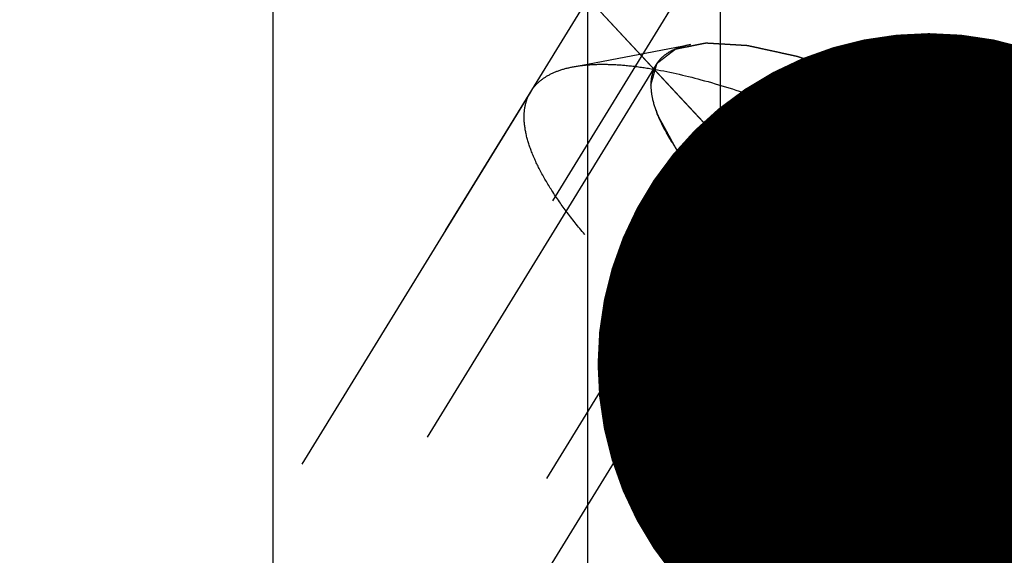
# Model space of a CAD drawing. Units: millimetres. Extents: x 0 to 420, y 0 to 297.
# Drawn here: x 183 to 189, y 172 to 175 of the extents above; entities that cross this region are included whole.
import ezdxf
from ezdxf.enums import TextEntityAlignment as Align

# ---------------------------------------------------------------- set-up
doc = ezdxf.new("R2010")
doc.units = ezdxf.units.MM
doc.header["$LTSCALE"] = 23.1
doc.linetypes.add('HIDDEN', pattern=[0.2, 0.1, -0.1])
doc.layers.get('0').update_dxf_attribs({"linetype": 'CONTINUOUS'})
for name, color, linetype in [('10010060_HP_HL', 7, 'CONTINUOUS'), ('30338296_CL', 7, 'CONTINUOUS'), ('30338296_DIM', 7, 'CONTINUOUS'), ('30338296_HL', 7, 'CONTINUOUS'), ('606359168-000-00-ED1_CL', 7, 'CONTINUOUS')]:
    doc.layers.add(name, color=color, linetype=linetype)
doc.styles.get("Standard").update_dxf_attribs({"font": 'TXT.SHX', "width": 0.7})
doc.dimstyles.new('DIMSTYLE_4', dxfattribs={"dimtxt": 3.5, "dimasz": 3.5, "dimexe": 0.18, "dimexo": 0.0625, "dimgap": 0.09, "dimtad": 1, "dimdec": 3, "dimdsep": 46, "dimtxsty": 'STANDARD', "dimblk": '_FILLED', "dimblk1": '_FILLED', "dimblk2": '_FILLED', "dimcen": 0.09, "dimclrt": 2, "dimadec": 0, "dimazin": 0, "dimtp": 0.05, "dimtm": 0.05, "dimtfac": 1, "dimtdec": 3, "dimtofl": 0, "dimtmove": 0, "dimatfit": 3, "dimldrblk": '_FILLED', "dimfxl": 1, "dimtolj": 1, "dimarcsym": 0})
doc.dimstyles.new('DIMSTYLE_5', dxfattribs={"dimtxt": 3.5, "dimasz": 3.5, "dimexe": 0.18, "dimexo": 0.0625, "dimgap": 0.09, "dimtad": 1, "dimdec": 3, "dimdsep": 46, "dimtxsty": 'STANDARD', "dimblk": '_FILLED', "dimblk1": '_FILLED', "dimblk2": '_FILLED', "dimcen": 0.09, "dimclrt": 2, "dimadec": 0, "dimazin": 0, "dimtp": 0.15, "dimtm": 0.15, "dimtfac": 1, "dimtdec": 3, "dimtofl": 0, "dimtmove": 0, "dimatfit": 3, "dimldrblk": '_FILLED', "dimfxl": 1, "dimtolj": 1, "dimarcsym": 0})
doc.dimstyles.get("Standard").update_dxf_attribs({"dimtxt": 3.5, "dimasz": 3.5, "dimexe": 0.18, "dimexo": 0.0625, "dimgap": 0.09, "dimtad": 1, "dimdec": 3, "dimdsep": 46, "dimtxsty": 'STANDARD', "dimblk": '_FILLED', "dimblk1": '_FILLED', "dimblk2": '_FILLED', "dimcen": 0.09, "dimclrt": 2, "dimadec": 0, "dimazin": 0, "dimtol": 1, "dimtp": 0.005, "dimtm": 0.005, "dimtfac": 1, "dimtdec": 3, "dimtofl": 0, "dimtmove": 0, "dimatfit": 3, "dimldrblk": '_FILLED', "dimfxl": 1, "dimtolj": 1, "dimarcsym": 0})

# ---------------------------------------------------------------- blocks, each defined once
blk = doc.blocks.new('_FILLED')
at = {"color": 0, "linetype": 'BYBLOCK'}
blk.add_solid([(0, 0), (-1, 0.125), (-1, -0.125)], dxfattribs=at)
blk = doc.blocks.new('*D3')
at = {"layer": '30338296_DIM', "color": 3, "linetype": 'CONTINUOUS'}
for p, q in [((199.2534, 162.3108), (199.2534, 204.1688)), ((205.2534, 162.3108), (205.2534, 204.1688)), ((199.2534, 202.6688), (180.7256, 202.6688)), ((180.7256, 202.6688), (202.2534, 202.6688)), ((211.2534, 202.6688), (202.2534, 202.6688)), ((205.2534, 202.6688), (211.2534, 202.6688))]:
    blk.add_line(p, q, dxfattribs=at)
at = {"layer": '30338296_DIM', "color": 3, "linetype": 'CONTINUOUS', "xscale": 3.5, "yscale": 3.5, "zscale": 3.5}
blk.add_blockref('_FILLED', (199.2534, 202.6688), dxfattribs=at)
at = {"layer": '30338296_DIM', "color": 3, "linetype": 'CONTINUOUS', "xscale": 3.5, "yscale": 3.5, "zscale": 3.5, "rotation": 180}
blk.add_blockref('_FILLED', (205.2534, 202.6688), dxfattribs=at)
at = {"layer": '30338296_DIM', "color": 2, "linetype": 'CONTINUOUS'}
for s, width, p in [('(', 0.428571, (187.9756, 203.5438)), ('x)', 0.571429, (194.7256, 203.5438)), ('6', 0.785714, (186.4756, 203.5438)), ('M', 0.857143, (183.7256, 203.5438)), ('4', 0.785714, (190.7256, 203.5438))]:
    blk.add_text(s, height=3.5, dxfattribs=dict(at, width=width)).set_placement(p, align=Align.RIGHT)
blk = doc.blocks.new('*D6')
at = {"layer": '30338296_DIM', "color": 3, "linetype": 'CONTINUOUS'}
for p, q in [((177.2034, 178.8493), (177.2034, 214.1688)), ((257.2034, 166.0498), (257.2034, 214.1688)), ((177.2034, 212.6688), (217.2034, 212.6688)), ((257.2034, 212.6688), (217.2034, 212.6688))]:
    blk.add_line(p, q, dxfattribs=at)
at = {"layer": '30338296_DIM', "color": 3, "linetype": 'CONTINUOUS', "xscale": 3.5, "yscale": 3.5, "zscale": 3.5, "rotation": 180}
blk.add_blockref('_FILLED', (177.2034, 212.6688), dxfattribs=at)
at = {"layer": '30338296_DIM', "color": 3, "linetype": 'CONTINUOUS', "xscale": 3.5, "yscale": 3.5, "zscale": 3.5}
blk.add_blockref('_FILLED', (257.2034, 212.6688), dxfattribs=at)
at = {"layer": '30338296_DIM', "color": 2, "linetype": 'CONTINUOUS', "width": 0.785714}
blk.add_text('80', height=3.5, dxfattribs=at).set_placement((217.2034, 213.5438), align=Align.CENTER)

msp = doc.modelspace()

# ---------------------------------------------------------------- linework, layer by layer
at = {"layer": '10010060_HP_HL', "color": 6, "linetype": 'HIDDEN'}
for p, q in [((186.3536, 174.9548), (186.9719, 175.0714)), ((186.7908, 174.9659), (184.4208, 171.1085)), ((186.1283, 174.8237), (184.2483, 171.7638)), ((187.4209, 174.7478), (185.9209, 172.3065)), ((187.2648, 174.5191), (187.3299, 174.2949)), ((188.5034, 174.4074), (187.0034, 171.966)), ((187.4209, 174.2542), (185.9209, 171.8128)), ((188.5034, 173.42), (187.0034, 170.9787))]:
    msp.add_line(p, q, dxfattribs=at)
for points, knots in [([(190.2282, 173.0707), (190.2217, 173.0932), (190.2045, 173.1399), (190.1699, 173.2106), (190.1251, 173.2856), (190.0491, 173.3952), (189.9295, 173.539), (189.7571, 173.7144), (189.5544, 173.895), (189.3263, 174.0762), (189.0782, 174.2537), (188.8162, 174.4231), (188.5467, 174.5803), (188.2762, 174.7213), (188.0115, 174.8429), (187.7588, 174.9421), (187.5244, 175.0166), (187.3422, 175.0583), (187.21, 175.0766), (187.1229, 175.0826), (187.0442, 175.0815), (186.9948, 175.0757), (186.9719, 175.0714)], [0, 0, 0, 0, 0.017674, 0.037481, 0.059477, 0.083654, 0.138293, 0.20062, 0.269465, 0.343401, 0.420826, 0.500023, 0.579219, 0.656642, 0.730574, 0.799413, 0.861733, 0.916363, 0.940537, 0.962529, 0.982332, 1, 1, 1, 1]), ([(186.7627, 174.8581), (186.7655, 174.8677), (186.7696, 174.8822), (186.7751, 174.9014), (186.7793, 174.9159), (186.7834, 174.9303), (186.7869, 174.9423), (186.7896, 174.952), (186.7914, 174.958), (186.7927, 174.9628), (186.7938, 174.9664), (186.7946, 174.9695), (186.7954, 174.9718), (186.7955, 174.9738), (186.7975, 174.9748), (186.7994, 174.9764), (186.802, 174.9783), (186.805, 174.9807), (186.8091, 174.9838), (186.8143, 174.9877), (186.8224, 174.994), (186.8327, 175.0018), (186.8449, 175.0112), (186.8572, 175.0206), (186.8674, 175.0285), (186.8756, 175.0347), (186.8817, 175.0394), (186.8869, 175.0433), (186.8904, 175.0461), (186.8926, 175.0476), (186.8938, 175.049), (186.8966, 175.0493), (186.8998, 175.05), (186.9057, 175.0511), (186.914, 175.0528), (186.9239, 175.0548), (186.9372, 175.0575), (186.9538, 175.0608), (186.9738, 175.0648), (186.9937, 175.0688), (187.0103, 175.0721), (187.0236, 175.0748), (187.0336, 175.0768), (187.0419, 175.0784), (187.0477, 175.0796), (187.0511, 175.0802), (187.0533, 175.0809), (187.057, 175.0805), (187.0615, 175.0803), (187.0695, 175.0798), (187.0809, 175.0791), (187.0946, 175.0783), (187.1128, 175.0772), (187.1357, 175.0758), (187.163, 175.0742), (187.1904, 175.0725), (187.2132, 175.0712), (187.2315, 175.0701), (187.2451, 175.0693), (187.2566, 175.0685), (187.2645, 175.0681), (187.2692, 175.0678), (187.2723, 175.0678), (187.2767, 175.0667), (187.2821, 175.0655), (187.2917, 175.0634), (187.3053, 175.0605), (187.3218, 175.0569), (187.3436, 175.0521), (187.371, 175.0461), (187.4038, 175.039), (187.4366, 175.0318), (187.464, 175.0258), (187.4858, 175.0211), (187.5022, 175.0175), (187.5159, 175.0145), (187.5255, 175.0125), (187.531, 175.0112), (187.5349, 175.0105), (187.5398, 175.0087), (187.5459, 175.0068), (187.5569, 175.0031), (187.5725, 174.998), (187.5912, 174.9918), (187.6161, 174.9835), (187.6473, 174.9732), (187.6848, 174.9608), (187.7222, 174.9484), (187.7534, 174.9381), (187.7783, 174.9299), (187.797, 174.9237), (187.8126, 174.9185), (187.8235, 174.9149), (187.8298, 174.9128), (187.8343, 174.9115), (187.8396, 174.9091), (187.8463, 174.9063), (187.8582, 174.9013), (187.8751, 174.8942), (187.8954, 174.8856), (187.9224, 174.8742), (187.9563, 174.8599), (187.9969, 174.8428), (188.0375, 174.8257), (188.0713, 174.8114), (188.0984, 174.8), (188.1187, 174.7914), (188.1357, 174.7842), (188.1475, 174.7793), (188.1543, 174.7764), (188.1593, 174.7744), (188.1647, 174.7715), (188.1719, 174.768), (188.1844, 174.7616), (188.2023, 174.7526), (188.2238, 174.7418), (188.2525, 174.7274), (188.2884, 174.7094), (188.3457, 174.6805), (188.4174, 174.6444), (188.4747, 174.6156), (188.5034, 174.6012)], [0, 0, 0, 0, 0.03125, 0.046875, 0.0625, 0.078125, 0.09375, 0.101562, 0.109375, 0.113281, 0.117188, 0.121094, 0.123047, 0.125, 0.126953, 0.128906, 0.132812, 0.136719, 0.140625, 0.148438, 0.15625, 0.171875, 0.1875, 0.203125, 0.21875, 0.226562, 0.234375, 0.242188, 0.246094, 0.248047, 0.25, 0.251953, 0.253906, 0.257812, 0.265625, 0.273438, 0.28125, 0.296875, 0.3125, 0.328125, 0.34375, 0.351562, 0.359375, 0.367188, 0.371094, 0.373047, 0.375, 0.376953, 0.378906, 0.382812, 0.390625, 0.398438, 0.40625, 0.421875, 0.4375, 0.453125, 0.46875, 0.476562, 0.484375, 0.492188, 0.496094, 0.498047, 0.5, 0.501953, 0.503906, 0.507812, 0.515625, 0.523438, 0.53125, 0.546875, 0.5625, 0.578125, 0.59375, 0.601562, 0.609375, 0.617188, 0.621094, 0.623047, 0.625, 0.626953, 0.628906, 0.632812, 0.640625, 0.648438, 0.65625, 0.671875, 0.6875, 0.703125, 0.71875, 0.726562, 0.734375, 0.742188, 0.746094, 0.748047, 0.75, 0.751953, 0.753906, 0.757812, 0.765625, 0.773438, 0.78125, 0.796875, 0.8125, 0.828125, 0.84375, 0.851562, 0.859375, 0.867188, 0.871094, 0.873047, 0.875, 0.876953, 0.878906, 0.882812, 0.890625, 0.898438, 0.90625, 0.921875, 0.9375, 0.96875, 1, 1, 1, 1]), ([(186.9719, 175.0714), (186.9556, 175.0683), (186.9247, 175.0609), (186.8821, 175.0447), (186.8455, 175.0242), (186.8152, 174.9991), (186.7915, 174.9695), (186.7686, 174.9237), (186.7627, 174.8844), (186.7627, 174.8581)], [0, 0, 0, 0, 0.151528, 0.289433, 0.415857, 0.533751, 0.646916, 0.7597, 1, 1, 1, 1]), ([(186.1283, 174.8237), (186.1386, 174.8404), (186.1646, 174.8721), (186.2164, 174.9096), (186.2805, 174.938), (186.3281, 174.95), (186.3536, 174.9548)], [0, 0, 0, 0, 0.219538, 0.452544, 0.710112, 1, 1, 1, 1]), ([(186.3536, 174.9548), (186.3821, 174.9602), (186.4435, 174.9674), (186.5414, 174.9688), (186.6498, 174.9613), (186.8142, 174.9385), (187.0409, 174.8867), (187.3324, 174.794), (187.6467, 174.6706), (187.976, 174.5194), (188.3124, 174.3439), (188.6476, 174.1484), (188.9735, 173.9377), (189.282, 173.717), (189.5658, 173.4915), (189.8179, 173.267), (190.0322, 173.0488), (190.181, 172.87), (190.2755, 172.7336), (190.3312, 172.6403), (190.3743, 172.5523), (190.3956, 172.4943), (190.4037, 172.4664)], [0, 0, 0, 0, 0.017669, 0.037474, 0.059468, 0.083644, 0.138278, 0.200601, 0.269443, 0.343378, 0.420802, 0.499999, 0.579196, 0.65662, 0.730555, 0.799397, 0.861721, 0.916355, 0.940531, 0.962525, 0.982329, 1, 1, 1, 1]), ([(186.0933, 174.6896), (186.0933, 174.7138), (186.0984, 174.7607), (186.1166, 174.8045), (186.1283, 174.8237)], [0, 0, 0, 0, 0.518834, 1, 1, 1, 1]), ([(188.5034, 173.2262), (188.4752, 173.2426), (188.4189, 173.2754), (188.3484, 173.3163), (188.2921, 173.3491), (188.2498, 173.3736), (188.2146, 173.3941), (188.1899, 173.4084), (188.1759, 173.4167), (188.1652, 173.4226), (188.1552, 173.4295), (188.1416, 173.4384), (188.1179, 173.4542), (188.0704, 173.4855), (188.0162, 173.5214), (187.962, 173.5573), (187.9214, 173.5842), (187.8875, 173.6066), (187.8637, 173.6223), (187.8503, 173.6313), (187.8398, 173.6379), (187.8308, 173.6451), (187.8182, 173.6544), (187.7963, 173.6709), (187.7651, 173.6944), (187.7276, 173.7226), (187.6901, 173.7509), (187.6526, 173.7791), (187.6151, 173.8073), (187.5839, 173.8308), (187.5619, 173.8473), (187.5496, 173.8567), (187.5398, 173.8637), (187.5318, 173.871), (187.5206, 173.8806), (187.5011, 173.8975), (187.4732, 173.9216), (187.4398, 173.9506), (187.4063, 173.9796), (187.3729, 174.0085), (187.345, 174.0326), (187.3227, 174.0519), (187.306, 174.0664), (187.2921, 174.0785), (187.2823, 174.0869), (187.2768, 174.0918), (187.2723, 174.0954), (187.2692, 174.0988), (187.2646, 174.1034), (187.2568, 174.1115), (187.2456, 174.123), (187.2321, 174.1368), (187.2141, 174.1551), (187.1917, 174.1781), (187.1647, 174.2057), (187.1378, 174.2333), (187.1153, 174.2563), (187.0973, 174.2747), (187.0838, 174.2885), (187.0726, 174.3), (187.0647, 174.308), (187.0603, 174.3126), (187.0566, 174.3161), (187.0545, 174.3192), (187.051, 174.3235), (187.0452, 174.331), (187.0368, 174.3417), (187.0268, 174.3546), (187.0134, 174.3717), (186.9967, 174.3931), (186.9766, 174.4187), (186.9566, 174.4444), (186.9398, 174.4658), (186.9265, 174.4829), (186.9164, 174.4957), (186.9081, 174.5064), (186.9022, 174.5139), (186.8989, 174.5182), (186.8961, 174.5215), (186.8949, 174.5242), (186.8927, 174.5281), (186.8891, 174.5347), (186.8839, 174.5442), (186.8777, 174.5556), (186.8695, 174.5707), (186.8591, 174.5897), (186.8467, 174.6125), (186.8343, 174.6353), (186.8239, 174.6542), (186.8157, 174.6694), (186.8094, 174.6808), (186.8043, 174.6903), (186.8006, 174.697), (186.7987, 174.7007), (186.7967, 174.7037), (186.7966, 174.706), (186.7957, 174.7092), (186.7946, 174.7148), (186.7927, 174.7229), (186.7906, 174.7326), (186.7877, 174.7454), (186.7842, 174.7615), (186.7784, 174.7873), (186.7713, 174.8195), (186.7656, 174.8452), (186.7627, 174.8581)], [0, 0, 0, 0, 0.03125, 0.0625, 0.078125, 0.09375, 0.109375, 0.117188, 0.121094, 0.125, 0.128906, 0.132812, 0.140625, 0.15625, 0.1875, 0.203125, 0.21875, 0.234375, 0.242188, 0.246094, 0.25, 0.253906, 0.257812, 0.265625, 0.28125, 0.296875, 0.3125, 0.328125, 0.34375, 0.359375, 0.367188, 0.371094, 0.375, 0.378906, 0.382812, 0.390625, 0.40625, 0.421875, 0.4375, 0.453125, 0.46875, 0.476562, 0.484375, 0.492188, 0.496094, 0.498047, 0.5, 0.501953, 0.503906, 0.507812, 0.515625, 0.523438, 0.53125, 0.546875, 0.5625, 0.578125, 0.59375, 0.601562, 0.609375, 0.617188, 0.621094, 0.623047, 0.625, 0.626953, 0.628906, 0.632812, 0.640625, 0.648438, 0.65625, 0.671875, 0.6875, 0.703125, 0.71875, 0.726562, 0.734375, 0.742188, 0.746094, 0.748047, 0.75, 0.751953, 0.753906, 0.757812, 0.765625, 0.773438, 0.78125, 0.796875, 0.8125, 0.828125, 0.84375, 0.851562, 0.859375, 0.867188, 0.871094, 0.873047, 0.875, 0.876953, 0.878906, 0.882812, 0.890625, 0.898438, 0.90625, 0.921875, 0.9375, 0.96875, 1, 1, 1, 1]), ([(186.7627, 174.8581), (186.7627, 174.834), (186.7696, 174.7817), (186.7959, 174.701), (186.8383, 174.613), (186.8964, 174.5185), (186.9698, 174.4182), (187.0578, 174.3131), (187.1595, 174.2041), (187.3168, 174.0507), (187.541, 173.8578), (187.8391, 173.634), (188.1622, 173.4203), (188.4979, 173.2249), (188.8335, 173.0552), (189.1563, 172.9176), (189.4134, 172.8307), (189.6033, 172.7827), (189.7296, 172.759), (189.8443, 172.7462), (189.9464, 172.7444), (190.0349, 172.7538), (190.1094, 172.7744), (190.1693, 172.8066), (190.2133, 172.8511), (190.2393, 172.9071), (190.2441, 172.9482), (190.2441, 172.9693)], [0, 0, 0, 0, 0.016463, 0.035601, 0.057716, 0.08292, 0.111189, 0.142403, 0.176375, 0.212865, 0.292232, 0.377916, 0.466974, 0.556293, 0.642749, 0.723359, 0.795447, 0.827602, 0.856869, 0.883101, 0.90624, 0.926344, 0.943646, 0.958651, 0.972227, 0.98559, 1, 1, 1, 1]), ([(187.2648, 174.519), (187.2605, 174.534), (187.2541, 174.5628), (187.2523, 174.6048), (187.2594, 174.6426), (187.2755, 174.6754), (187.3006, 174.7027), (187.3338, 174.724), (187.3746, 174.7395), (187.4048, 174.7456), (187.4209, 174.7478)], [0, 0, 0, 0, 0.142996, 0.269443, 0.383643, 0.491759, 0.601156, 0.718961, 0.85074, 1, 1, 1, 1]), ([(187.3299, 174.2948), (187.327, 174.3049), (187.3237, 174.3286), (187.3244, 174.3685), (187.3301, 174.4165), (187.3452, 174.495), (187.3751, 174.6067), (187.4045, 174.6987), (187.4209, 174.7478)], [0, 0, 0, 0, 0.067378, 0.15262, 0.256559, 0.378291, 0.666764, 1, 1, 1, 1]), ([(187.4209, 174.7478), (187.4509, 174.7521), (187.5176, 174.7543), (187.6254, 174.7434), (187.748, 174.7186), (187.8834, 174.6804), (188.0293, 174.6292), (188.2399, 174.5428), (188.3978, 174.4647), (188.5034, 174.4074)], [0, 0, 0, 0, 0.07918, 0.173464, 0.282535, 0.405421, 0.540613, 0.686225, 1, 1, 1, 1]), ([(187.4209, 174.7478), (187.449, 174.7117), (187.5088, 174.6419), (187.6119, 174.5486), (187.7309, 174.4714), (187.8662, 174.4153), (188.0152, 174.3831), (188.1735, 174.3735), (188.3376, 174.3824), (188.4478, 174.3979), (188.5034, 174.4074)], [0, 0, 0, 0, 0.113969, 0.228567, 0.345138, 0.465547, 0.591363, 0.722956, 0.859564, 1, 1, 1, 1]), ([(190.3885, 172.2062), (190.3764, 172.1865), (190.3443, 172.1495), (190.279, 172.1082), (190.1971, 172.0798), (190.0993, 172.0639), (189.9864, 172.0603), (189.8589, 172.069), (189.7179, 172.0899), (189.5645, 172.1229), (189.4, 172.1676), (189.1608, 172.2448), (188.8448, 172.3688), (188.4558, 172.5516), (188.0597, 172.7665), (187.6701, 173.0063), (187.3, 173.2628), (186.9622, 173.5274), (186.7099, 173.7531), (186.5339, 173.9315), (186.4205, 174.0578), (186.3227, 174.1795), (186.2412, 174.2955), (186.1768, 174.4048), (186.1299, 174.5068), (186.1009, 174.6007), (186.0933, 174.6614), (186.0933, 174.6896)], [0, 0, 0, 0, 0.012994, 0.027067, 0.04305, 0.061467, 0.082591, 0.106529, 0.133274, 0.162736, 0.194768, 0.229179, 0.304178, 0.385596, 0.470969, 0.557655, 0.642954, 0.724228, 0.799018, 0.833304, 0.8652, 0.894517, 0.921108, 0.944892, 0.965862, 0.98414, 1, 1, 1, 1]), ([(188.5034, 174.6012), (188.5316, 174.5848), (188.5879, 174.552), (188.6584, 174.5111), (188.7147, 174.4783), (188.757, 174.4538), (188.7922, 174.4333), (188.8169, 174.419), (188.8309, 174.4107), (188.8416, 174.4048), (188.8516, 174.3979), (188.8652, 174.389), (188.8889, 174.3732), (188.9364, 174.3419), (188.9906, 174.306), (189.0448, 174.2701), (189.0854, 174.2432), (189.1193, 174.2208), (189.1431, 174.2051), (189.1565, 174.1961), (189.167, 174.1895), (189.176, 174.1823), (189.1886, 174.173), (189.2105, 174.1565), (189.2417, 174.133), (189.2792, 174.1048), (189.3167, 174.0766), (189.3542, 174.0483), (189.3917, 174.0201), (189.4229, 173.9966), (189.4449, 173.9802), (189.4572, 173.9707), (189.467, 173.9637), (189.475, 173.9564), (189.4862, 173.9468), (189.5057, 173.9299), (189.5336, 173.9058), (189.567, 173.8768), (189.6005, 173.8479), (189.6339, 173.8189), (189.6618, 173.7948), (189.6841, 173.7755), (189.7008, 173.761), (189.7147, 173.7489), (189.7245, 173.7405), (189.73, 173.7357), (189.7345, 173.732), (189.7376, 173.7286), (189.7422, 173.724), (189.75, 173.7159), (189.7612, 173.7044), (189.7747, 173.6907), (189.7927, 173.6723), (189.8151, 173.6493), (189.8421, 173.6217), (189.869, 173.5941), (189.8915, 173.5711), (189.9095, 173.5527), (189.923, 173.5389), (189.9342, 173.5275), (189.9421, 173.5194), (189.9465, 173.5148), (189.9502, 173.5113), (189.9523, 173.5082), (189.9558, 173.5039), (189.9616, 173.4964), (189.97, 173.4857), (189.98, 173.4729), (189.9934, 173.4558), (190.0101, 173.4344), (190.0302, 173.4087), (190.0502, 173.383), (190.067, 173.3616), (190.0803, 173.3445), (190.0904, 173.3317), (190.0987, 173.321), (190.1046, 173.3135), (190.1079, 173.3093), (190.1107, 173.3059), (190.1119, 173.3032), (190.1141, 173.2994), (190.1177, 173.2928), (190.1229, 173.2832), (190.1291, 173.2719), (190.1373, 173.2567), (190.1477, 173.2377), (190.1601, 173.2149), (190.1725, 173.1922), (190.1829, 173.1732), (190.1911, 173.158), (190.1974, 173.1466), (190.2025, 173.1371), (190.2062, 173.1305), (190.2081, 173.1267), (190.2101, 173.1237), (190.2102, 173.1214), (190.2111, 173.1182), (190.2122, 173.1126), (190.2141, 173.1045), (190.2162, 173.0949), (190.2191, 173.082), (190.2226, 173.0659), (190.2284, 173.0401), (190.2355, 173.0079), (190.2412, 172.9822), (190.2441, 172.9693)], [0, 0, 0, 0, 0.03125, 0.0625, 0.078125, 0.09375, 0.109375, 0.117188, 0.121094, 0.125, 0.128906, 0.132812, 0.140625, 0.15625, 0.1875, 0.203125, 0.21875, 0.234375, 0.242188, 0.246094, 0.25, 0.253906, 0.257812, 0.265625, 0.28125, 0.296875, 0.3125, 0.328125, 0.34375, 0.359375, 0.367188, 0.371094, 0.375, 0.378906, 0.382812, 0.390625, 0.40625, 0.421875, 0.4375, 0.453125, 0.46875, 0.476562, 0.484375, 0.492188, 0.496094, 0.498047, 0.5, 0.501953, 0.503906, 0.507812, 0.515625, 0.523438, 0.53125, 0.546875, 0.5625, 0.578125, 0.59375, 0.601562, 0.609375, 0.617188, 0.621094, 0.623047, 0.625, 0.626953, 0.628906, 0.632812, 0.640625, 0.648438, 0.65625, 0.671875, 0.6875, 0.703125, 0.71875, 0.726562, 0.734375, 0.742188, 0.746094, 0.748047, 0.75, 0.751953, 0.753906, 0.757812, 0.765625, 0.773438, 0.78125, 0.796875, 0.8125, 0.828125, 0.84375, 0.851562, 0.859375, 0.867188, 0.871094, 0.873047, 0.875, 0.876953, 0.878906, 0.882812, 0.890625, 0.898438, 0.90625, 0.921875, 0.9375, 0.96875, 1, 1, 1, 1]), ([(187.4209, 174.2542), (187.4016, 174.2778), (187.3664, 174.3237), (187.3212, 174.3923), (187.2871, 174.4565), (187.2707, 174.4988), (187.2648, 174.519)], [0, 0, 0, 0, 0.295625, 0.561217, 0.795798, 1, 1, 1, 1]), ([(188.5034, 174.4074), (188.6137, 174.3475), (188.8274, 174.2203), (189.0786, 174.0437), (189.2626, 173.8957), (189.3852, 173.7872), (189.4929, 173.6808), (189.557, 173.6087), (189.5859, 173.5732)], [0, 0, 0, 0, 0.27398, 0.542611, 0.669741, 0.789454, 0.900059, 1, 1, 1, 1]), ([(188.5034, 174.4074), (188.5314, 174.3522), (188.5908, 174.244), (188.693, 174.0905), (188.8105, 173.9507), (188.9444, 173.8299), (189.0931, 173.7324), (189.2521, 173.6589), (189.4172, 173.6065), (189.5296, 173.5829), (189.5859, 173.5732)], [0, 0, 0, 0, 0.130049, 0.259166, 0.386903, 0.512836, 0.636795, 0.759005, 0.879927, 1, 1, 1, 1]), ([(187.4209, 174.2542), (187.4109, 174.2516), (187.3919, 174.2481), (187.368, 174.2508), (187.3526, 174.2589), (187.3389, 174.2716), (187.3327, 174.2852), (187.3299, 174.2948)], [0, 0, 0, 0, 0.274872, 0.50917, 0.619572, 0.733313, 1, 1, 1, 1]), ([(188.5034, 173.42), (188.4471, 173.4297), (188.3347, 173.4533), (188.1696, 173.5057), (188.0105, 173.5792), (187.8619, 173.6767), (187.7279, 173.7975), (187.6104, 173.9373), (187.5083, 174.0908), (187.4489, 174.199), (187.4209, 174.2542)], [0, 0, 0, 0, 0.120073, 0.240995, 0.363205, 0.487164, 0.613097, 0.740835, 0.869951, 1, 1, 1, 1]), ([(188.5034, 173.42), (188.3931, 173.4799), (188.1794, 173.6071), (187.9282, 173.7837), (187.7442, 173.9317), (187.6216, 174.0403), (187.5139, 174.1466), (187.4498, 174.2187), (187.4209, 174.2542)], [0, 0, 0, 0, 0.27398, 0.542611, 0.669741, 0.789454, 0.900059, 1, 1, 1, 1]), ([(189.5859, 173.0796), (189.5304, 173.0701), (189.4201, 173.0546), (189.2561, 173.0457), (189.0977, 173.0553), (188.9487, 173.0875), (188.8134, 173.1436), (188.6944, 173.2208), (188.5914, 173.3141), (188.5315, 173.3839), (188.5034, 173.42)], [0, 0, 0, 0, 0.140436, 0.277044, 0.408638, 0.534453, 0.654862, 0.771433, 0.886031, 1, 1, 1, 1]), ([(189.5859, 173.0796), (189.5559, 173.0753), (189.4892, 173.0731), (189.3814, 173.084), (189.2588, 173.1088), (189.1234, 173.1471), (188.9775, 173.1982), (188.7669, 173.2847), (188.609, 173.3628), (188.5034, 173.42)], [0, 0, 0, 0, 0.07918, 0.173464, 0.282535, 0.405421, 0.540613, 0.686225, 1, 1, 1, 1]), ([(190.2441, 172.9693), (190.2413, 172.9597), (190.2372, 172.9452), (190.2317, 172.926), (190.2275, 172.9115), (190.2234, 172.8971), (190.2199, 172.8851), (190.2172, 172.8754), (190.2154, 172.8694), (190.2141, 172.8646), (190.213, 172.861), (190.2122, 172.858), (190.2114, 172.8556), (190.2113, 172.8536), (190.2093, 172.8526), (190.2074, 172.851), (190.2048, 172.8491), (190.2018, 172.8467), (190.1977, 172.8436), (190.1926, 172.8397), (190.1844, 172.8334), (190.1741, 172.8256), (190.1619, 172.8162), (190.1496, 172.8068), (190.1394, 172.799), (190.1312, 172.7927), (190.1251, 172.788), (190.1199, 172.7841), (190.1164, 172.7813), (190.1142, 172.7798), (190.113, 172.7784), (190.1102, 172.7782), (190.107, 172.7774), (190.1011, 172.7763), (190.0928, 172.7746), (190.0829, 172.7726), (190.0696, 172.77), (190.053, 172.7666), (190.033, 172.7626), (190.0131, 172.7586), (189.9965, 172.7553), (189.9832, 172.7527), (189.9732, 172.7507), (189.9649, 172.749), (189.9591, 172.7478), (189.9557, 172.7472), (189.9535, 172.7465), (189.9498, 172.7469), (189.9453, 172.7471), (189.9373, 172.7477), (189.9259, 172.7483), (189.9122, 172.7491), (189.894, 172.7502), (189.8711, 172.7516), (189.8438, 172.7532), (189.8164, 172.7549), (189.7936, 172.7563), (189.7753, 172.7574), (189.7617, 172.7582), (189.7502, 172.7589), (189.7423, 172.7593), (189.7376, 172.7597), (189.7345, 172.7596), (189.7301, 172.7608), (189.7247, 172.7619), (189.7151, 172.764), (189.7015, 172.767), (189.685, 172.7706), (189.6632, 172.7753), (189.6358, 172.7813), (189.603, 172.7884), (189.5702, 172.7956), (189.5429, 172.8016), (189.521, 172.8063), (189.5046, 172.8099), (189.4909, 172.8129), (189.4813, 172.815), (189.4758, 172.8162), (189.4719, 172.8169), (189.467, 172.8187), (189.4609, 172.8207), (189.4499, 172.8243), (189.4343, 172.8295), (189.4156, 172.8356), (189.3907, 172.8439), (189.3595, 172.8542), (189.322, 172.8666), (189.2846, 172.879), (189.2534, 172.8893), (189.2285, 172.8975), (189.2098, 172.9037), (189.1942, 172.9089), (189.1833, 172.9125), (189.177, 172.9146), (189.1725, 172.9159), (189.1672, 172.9183), (189.1605, 172.9211), (189.1486, 172.9261), (189.1317, 172.9332), (189.1114, 172.9418), (189.0844, 172.9532), (189.0505, 172.9675), (189.0099, 172.9846), (188.9693, 173.0018), (188.9355, 173.016), (188.9084, 173.0275), (188.8881, 173.036), (188.8711, 173.0432), (188.8593, 173.0481), (188.8525, 173.051), (188.8476, 173.053), (188.8421, 173.0559), (188.8349, 173.0594), (188.8224, 173.0658), (188.8045, 173.0748), (188.783, 173.0856), (188.7543, 173.1), (188.7184, 173.1181), (188.6611, 173.1469), (188.5894, 173.183), (188.5321, 173.2118), (188.5034, 173.2262)], [0, 0, 0, 0, 0.03125, 0.046875, 0.0625, 0.078125, 0.09375, 0.101562, 0.109375, 0.113281, 0.117188, 0.121094, 0.123047, 0.125, 0.126953, 0.128906, 0.132812, 0.136719, 0.140625, 0.148438, 0.15625, 0.171875, 0.1875, 0.203125, 0.21875, 0.226562, 0.234375, 0.242188, 0.246094, 0.248047, 0.25, 0.251953, 0.253906, 0.257812, 0.265625, 0.273438, 0.28125, 0.296875, 0.3125, 0.328125, 0.34375, 0.351562, 0.359375, 0.367188, 0.371094, 0.373047, 0.375, 0.376953, 0.378906, 0.382812, 0.390625, 0.398438, 0.40625, 0.421875, 0.4375, 0.453125, 0.46875, 0.476562, 0.484375, 0.492188, 0.496094, 0.498047, 0.5, 0.501953, 0.503906, 0.507812, 0.515625, 0.523438, 0.53125, 0.546875, 0.5625, 0.578125, 0.59375, 0.601562, 0.609375, 0.617188, 0.621094, 0.623047, 0.625, 0.626953, 0.628906, 0.632812, 0.640625, 0.648438, 0.65625, 0.671875, 0.6875, 0.703125, 0.71875, 0.726562, 0.734375, 0.742188, 0.746094, 0.748047, 0.75, 0.751953, 0.753906, 0.757812, 0.765625, 0.773438, 0.78125, 0.796875, 0.8125, 0.828125, 0.84375, 0.851562, 0.859375, 0.867188, 0.871094, 0.873047, 0.875, 0.876953, 0.878906, 0.882812, 0.890625, 0.898438, 0.90625, 0.921875, 0.9375, 0.96875, 1, 1, 1, 1])]:
    msp.add_open_spline(points, degree=3, knots=knots, dxfattribs=at)
at = {"layer": '30338296_CL', "color": 7, "linetype": 'CONTINUOUS'}
for p, q in [((184.7671, 164.7188), (184.7671, 188.4438)), ((186.4284, 185.5664), (186.4284, 164.7188))]:
    msp.add_line(p, q, dxfattribs=at)
at = {"layer": '30338296_CL', "color": 9, "linetype": 'CONTINUOUS'}
msp.add_line((187.1284, 184.7938), (187.1284, 164.7188), dxfattribs=at)
at = {"layer": '30338296_HL', "color": 6, "linetype": 'HIDDEN'}
for p, q in [((191.7233, 183.9301), (183.8733, 171.1534)), ((187.4521, 176.2142), (178.6905, 161.9538))]:
    msp.add_line(p, q, dxfattribs=at)

# ---------------------------------------------------------------- dimensions: what is measured, and where the dimension line sits
at = {"layer": '30338296_DIM', "color": 3, "linetype": 'CONTINUOUS'}
dim = msp.add_linear_dim(base=(177.2034, 212.6688), p1=(257.2034, 166.0498), p2=(177.2034, 178.8493), angle=180, dimstyle='DIMSTYLE_5', dxfattribs=at)
dim.commit()
dim.dimension.update_dxf_attribs({"geometry": '*D6', "text_midpoint": (214.4534, 215.2938), "dimtype": 160})
dim = msp.add_linear_dim(base=(205.2534, 202.6688), p1=(199.2534, 162.3108), p2=(205.2534, 162.3108), text='M<>(4x)', dimstyle='DIMSTYLE_4', dxfattribs=at)
dim.commit()
dim.dimension.update_dxf_attribs({"geometry": '*D3', "text_midpoint": (184.2256, 205.2938), "dimtype": 160})

# ---------------------------------------------------------------- leaders
at = {"layer": '606359168-000-00-ED1_CL', "color": 3, "linetype": 'CONTINUOUS'}
msp.add_leader([(188.2311, 173.3824), (165.1531, 198.1847)], dimstyle='STANDARD', override={"dimtad": 0, "dimldrblk": 'DOT'}, dxfattribs=at)

doc.saveas('drawing.dxf')
